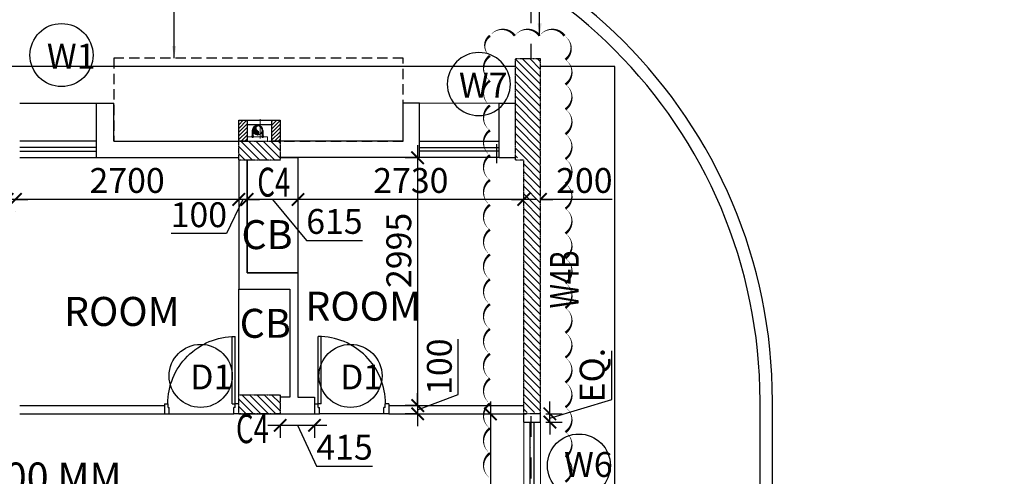
# Model space of a CAD drawing. Units: millimetres. Extents: x -22835 to 702530, y -91773 to 1289756.
# Drawn here: x 256698 to 268599, y 86809 to 92325 of the extents above; entities that cross this region are included whole.
import ezdxf

# ---------------------------------------------------------------- set-up
doc = ezdxf.new("R2010")
doc.units = ezdxf.units.MM
doc.header["$PDMODE"] = 35
doc.header["$PDSIZE"] = -20
for name, pattern in [('DASHDOT', [1, 0.5, -0.25, 0, -0.25]), ('DASHED', [0.75, 0.5, -0.25]), ('DASHED2', [0.375, 0.25, -0.125])]:
    doc.linetypes.add(name, pattern=pattern)
doc.layers.get('0').update_dxf_attribs({"linetype": 'CONTINUOUS'})
doc.layers.get('Defpoints').update_dxf_attribs({"linetype": 'CONTINUOUS'})
for name, color, linetype, lineweight in [('A- Window cill', 1, 'CONTINUOUS', 9), ('PL-RWP', 122, 'CONTINUOUS', 18), ('S-COL', 6, 'DASHED2', 30)]:
    doc.layers.add(name, color=color, linetype=linetype, lineweight=lineweight)
for name, color, linetype in [('Columns', 6, 'CONTINUOUS'), ('Dim', 4, 'CONTINUOUS'), ('Door', 3, 'CONTINUOUS'), ('Door window tag', 4, 'CONTINUOUS'), ('Footpath', 31, 'CONTINUOUS'), ('Furniture', 1, 'CONTINUOUS'), ('Grid1', 8, 'DASHDOT'), ('Hatch-1', 8, 'CONTINUOUS'), ('Parapet', 1, 'CONTINUOUS'), ('Projection', 4, 'DASHED'), ('S-COL TEXT', 4, 'CONTINUOUS'), ('SEC- Cut line others', 2, 'CONTINUOUS'), ('Text', 4, 'CONTINUOUS'), ('Wall', 7, 'CONTINUOUS'), ('Window cill', 1, 'CONTINUOUS'), ('Window glass', 3, 'CONTINUOUS')]:
    doc.layers.add(name, color=color, linetype=linetype)
doc.layers.add('Road', color=7, linetype='CONTINUOUS', true_color=0xffbf7f)
doc.styles.add('SAJJAD', font='romans.shx', dxfattribs={"width": 0.6, "height": 300})
doc.styles.add('Scale M 100', font='swisscl.ttf', dxfattribs={"height": 200})
doc.styles.add('Scale M 150', font='swisscl.ttf', dxfattribs={"height": 300})
doc.dimstyles.new('Scale 150', dxfattribs={"dimtxt": 300, "dimasz": 150, "dimexe": 150, "dimexo": 150, "dimgap": 75, "dimtad": 1, "dimdec": 0, "dimzin": 0, "dimdsep": 46, "dimtxsty": 'Scale M 150', "dimblk": 'ARCHTICK', "dimcen": 0, "dimdle": 150, "dimclrd": 256, "dimclre": 256, "dimclrt": 256, "dimadec": 0, "dimazin": 0, "dimtfac": 1, "dimtdec": 0, "dimtofl": 0, "dimtmove": 1, "dimatfit": 3, "dimfxl": 0.18, "dimtolj": 1, "dimtzin": 0, "dimarcsym": 0})

# ---------------------------------------------------------------- blocks, each defined once
blk = doc.blocks.new('FDJC')
at = {"layer": 'S-COL TEXT', "color": 5, "style": 'SAJJAD', "width": 0.7}
for p in [(1336824, 247186, 0), (1336566, 244208, 0)]:
    blk.add_text('C4', height=350, dxfattribs=at).set_placement(p)
blk.add_text('W4B', height=350, rotation=90, dxfattribs=at).set_placement((1340710, 245836, 0))
blk = doc.blocks.new('_ArchTick')
at = {"color": 0, "linetype": 'ByBlock', "const_width": 0.15}
blk.add_lwpolyline([(-0.5, -0.5), (0.5, 0.5)], dxfattribs=at)
blk = doc.blocks.new('*D525')
at = {"layer": 'Defpoints', "color": 0, "transparency": 16777216}
for p in [(261662, 90658, 0), (261508, 87663), (261662, 87663, 0)]:
    blk.add_point(p, dxfattribs=at)
at = {"layer": 'Dim', "lineweight": -2, "transparency": 16777216}
for p, q in [((261508, 90808), (261508, 87513)), ((261512, 90658), (261358, 90658)), ((261512, 87663), (261358, 87663))]:
    blk.add_line(p, q, dxfattribs=at)
at = {"layer": 'Dim', "lineweight": -2, "transparency": 16777216, "xscale": 150, "yscale": 150, "zscale": 150}
for p, rotation in [((261508, 90658), 90), ((261508, 87663), 270)]:
    blk.add_blockref('_ArchTick', p, dxfattribs=dict(at, rotation=rotation))
at = {"layer": 'Dim', "transparency": 16777216, "insert": (261280, 89538), "char_height": 300, "attachment_point": 5, "rotation": 90, "style": 'Scale M 150'}
blk.add_mtext('\\A1;2995', dxfattribs=at)
blk = doc.blocks.new('*D542')
at = {"layer": 'Defpoints', "color": 0, "transparency": 16777216}
for p in [(261662, 87663, 0), (261508, 87563), (261662, 87563, 0)]:
    blk.add_point(p, dxfattribs=at)
at = {"layer": 'Dim', "lineweight": -2, "transparency": 16777216}
for p, q in [((261998, 87799), (261998, 88466)), ((261508, 87663), (261508, 87813)), ((261508, 87613), (261998, 87799)), ((261512, 87663), (261358, 87663)), ((261508, 87663), (261508, 87563)), ((261512, 87563), (261358, 87563)), ((261508, 87563), (261508, 87413))]:
    blk.add_line(p, q, dxfattribs=at)
at = {"layer": 'Dim', "lineweight": -2, "transparency": 16777216, "xscale": 150, "yscale": 150, "zscale": 150}
for p, rotation in [((261508, 87663), 270), ((261508, 87563), 90)]:
    blk.add_blockref('_ArchTick', p, dxfattribs=dict(at, rotation=rotation))
at = {"layer": 'Dim', "transparency": 16777216, "insert": (261770, 88133), "char_height": 300, "attachment_point": 5, "rotation": 90, "style": 'Scale M 150'}
blk.add_mtext('\\A1;100', dxfattribs=at)
blk = doc.blocks.new('*D553')
at = {"layer": 'Defpoints', "color": 0, "transparency": 16777216}
for p in [(262388, 87563, 0), (262388, 82268, 0), (262388, 82268)]:
    blk.add_point(p, dxfattribs=at)
at = {"layer": 'Dim', "lineweight": -2, "transparency": 16777216}
blk.add_line((262388, 87713), (262388, 82118), dxfattribs=at)
at = {"layer": 'Dim', "lineweight": -2, "transparency": 16777216, "xscale": 150, "yscale": 150, "zscale": 150}
for p, rotation in [((262388, 87563), 90), ((262388, 82268), 270)]:
    blk.add_blockref('_ArchTick', p, dxfattribs=dict(at, rotation=rotation))
at = {"layer": 'Dim', "transparency": 16777216, "insert": (262159, 84916), "char_height": 300, "attachment_point": 5, "rotation": 90, "style": 'Scale M 150'}
blk.add_mtext('\\A1;5295', dxfattribs=at)
blk = doc.blocks.new('*D625')
at = {"layer": 'Defpoints', "color": 0, "transparency": 16777216}
for p in [(260061, 90154, 0), (260061, 90154), (262791, 90154)]:
    blk.add_point(p, dxfattribs=at)
at = {"layer": 'Dim', "lineweight": -2, "transparency": 16777216}
blk.add_line((262941, 90154), (259911, 90154), dxfattribs=at)
at = {"layer": 'Dim', "lineweight": -2, "transparency": 16777216, "xscale": 150, "yscale": 150, "zscale": 150, "rotation": 180.0000000000385}
blk.add_blockref('_ArchTick', (260061, 90154), dxfattribs=at)
at = {"layer": 'Dim', "lineweight": -2, "transparency": 16777216, "xscale": 150, "yscale": 150, "zscale": 150}
blk.add_blockref('_ArchTick', (262791, 90154), dxfattribs=at)
at = {"layer": 'Dim', "transparency": 16777216, "insert": (261426, 90383), "char_height": 300, "attachment_point": 5, "style": 'Scale M 150'}
blk.add_mtext('\\A1;2730', dxfattribs=at)
blk = doc.blocks.new('*D626')
at = {"layer": 'Defpoints', "color": 0, "transparency": 16777216}
for p in [(259446, 90154, 0), (259446, 90154), (260061, 90154, 0)]:
    blk.add_point(p, dxfattribs=at)
at = {"layer": 'Dim', "lineweight": -2, "transparency": 16777216}
for p, q in [((260211, 90154), (259296, 90154)), ((259754, 90154), (260165, 89659)), ((259446, 90004), (259446, 90004)), ((260061, 90004), (260061, 90004)), ((260165, 89659), (260840, 89659))]:
    blk.add_line(p, q, dxfattribs=at)
at = {"layer": 'Dim', "lineweight": -2, "transparency": 16777216, "xscale": 150, "yscale": 150, "zscale": 150, "rotation": 180}
blk.add_blockref('_ArchTick', (259446, 90154), dxfattribs=at)
at = {"layer": 'Dim', "lineweight": -2, "transparency": 16777216, "xscale": 150, "yscale": 150, "zscale": 150}
blk.add_blockref('_ArchTick', (260061, 90154), dxfattribs=at)
at = {"layer": 'Dim', "transparency": 16777216, "insert": (260502, 89888), "char_height": 300, "attachment_point": 5, "style": 'Scale M 150'}
blk.add_mtext('\\A1;615', dxfattribs=at)
blk = doc.blocks.new('*D627')
at = {"layer": 'Defpoints', "color": 0, "transparency": 16777216}
for p in [(259346, 90154, 0), (259346, 90154), (259446, 90154, 0)]:
    blk.add_point(p, dxfattribs=at)
at = {"layer": 'Dim', "lineweight": -2, "transparency": 16777216}
for p, q in [((259346, 90154), (259196, 90154)), ((259396, 90154), (259197, 89741)), ((259446, 90154), (259346, 90154)), ((259446, 90154), (259596, 90154)), ((259346, 90004), (259346, 90004)), ((259446, 90004), (259446, 90004)), ((259197, 89741), (258529, 89741))]:
    blk.add_line(p, q, dxfattribs=at)
at = {"layer": 'Dim', "lineweight": -2, "transparency": 16777216, "xscale": 150, "yscale": 150, "zscale": 150}
blk.add_blockref('_ArchTick', (259346, 90154), dxfattribs=at)
at = {"layer": 'Dim', "lineweight": -2, "transparency": 16777216, "xscale": 150, "yscale": 150, "zscale": 150, "rotation": 180}
blk.add_blockref('_ArchTick', (259446, 90154), dxfattribs=at)
at = {"layer": 'Dim', "transparency": 16777216, "insert": (258863, 89969), "char_height": 300, "attachment_point": 5, "style": 'Scale M 150'}
blk.add_mtext('\\A1;100', dxfattribs=at)
blk = doc.blocks.new('*D628')
at = {"layer": 'Defpoints', "color": 0, "transparency": 16777216}
for p in [(256646, 90154), (256646, 90154), (259346, 90154, 0)]:
    blk.add_point(p, dxfattribs=at)
at = {"layer": 'Dim', "lineweight": -2, "transparency": 16777216}
for p, q in [((259496, 90154), (256496, 90154)), ((256646, 90004), (256646, 90004)), ((259346, 90004), (259346, 90004))]:
    blk.add_line(p, q, dxfattribs=at)
at = {"layer": 'Dim', "lineweight": -2, "transparency": 16777216, "xscale": 150, "yscale": 150, "zscale": 150, "rotation": 180}
blk.add_blockref('_ArchTick', (256646, 90154), dxfattribs=at)
at = {"layer": 'Dim', "lineweight": -2, "transparency": 16777216, "xscale": 150, "yscale": 150, "zscale": 150}
blk.add_blockref('_ArchTick', (259346, 90154), dxfattribs=at)
at = {"layer": 'Dim', "transparency": 16777216, "insert": (257996, 90383), "char_height": 300, "attachment_point": 5, "style": 'Scale M 150'}
blk.add_mtext('\\A1;2700', dxfattribs=at)
blk = doc.blocks.new('*D629')
at = {"layer": 'Defpoints', "color": 0, "transparency": 16777216}
for p in [(256546, 90154), (256546, 90154), (256646, 90154)]:
    blk.add_point(p, dxfattribs=at)
at = {"layer": 'Dim', "lineweight": -2, "transparency": 16777216}
for p, q in [((256546, 90154), (256396, 90154)), ((256596, 90154), (256476, 89570)), ((256646, 90154), (256546, 90154)), ((256646, 90154), (256796, 90154)), ((256646, 90004), (256646, 90004)), ((256476, 89570), (255809, 89570))]:
    blk.add_line(p, q, dxfattribs=at)
at = {"layer": 'Dim', "lineweight": -2, "transparency": 16777216, "xscale": 150, "yscale": 150, "zscale": 150}
blk.add_blockref('_ArchTick', (256546, 90154), dxfattribs=at)
at = {"layer": 'Dim', "lineweight": -2, "transparency": 16777216, "xscale": 150, "yscale": 150, "zscale": 150, "rotation": 180}
blk.add_blockref('_ArchTick', (256646, 90154), dxfattribs=at)
at = {"layer": 'Dim', "transparency": 16777216, "insert": (256143, 89799), "char_height": 300, "attachment_point": 5, "style": 'Scale M 150'}
blk.add_mtext('\\A1;100', dxfattribs=at)
blk = doc.blocks.new('*D723')
at = {"layer": 'Defpoints', "color": 0, "transparency": 16777216}
for p in [(262909, 87563, 0), (263106, 87563), (262909, 87463, 0)]:
    blk.add_point(p, dxfattribs=at)
at = {"layer": 'Dim', "lineweight": -2, "transparency": 16777216}
for p, q in [((263854, 87738), (263854, 88324)), ((263106, 87513), (263854, 87738)), ((263106, 87563), (263106, 87713)), ((263059, 87563), (263256, 87563)), ((263106, 87463), (263106, 87563)), ((263059, 87463), (263256, 87463)), ((263106, 87463), (263106, 87313))]:
    blk.add_line(p, q, dxfattribs=at)
at = {"layer": 'Dim', "lineweight": -2, "transparency": 16777216, "xscale": 150, "yscale": 150, "zscale": 150}
for p, rotation in [((263106, 87563), 270), ((263106, 87463), 90)]:
    blk.add_blockref('_ArchTick', p, dxfattribs=dict(at, rotation=rotation))
at = {"layer": 'Dim', "transparency": 16777216, "insert": (263617, 88031), "char_height": 300, "attachment_point": 5, "rotation": 90, "style": 'Scale M 150'}
blk.add_mtext('\\A1;EQ.', dxfattribs=at)
blk = doc.blocks.new('PIPE')
blk.add_hatch(color=256).paths.add_polyline_path([(0, -75, 0.414214), (75, 0, 0.414214), (0, 75, 0.624332), (3, 5, -0.574153)])
blk.add_circle((0, 0), 75)
for centre, radius, start, end in [((18, 41), 38.8, 118.1339, 246.0453), ((-22, -34), 46.5, 298.4639, 57.9136)]:
    blk.add_arc(centre, radius, start, end)
blk = doc.blocks.new('*U89')
at = {"linetype": 'Continuous', "lineweight": 15, "ltscale": 0.2}
for p, q in [((-65, 0), (-65, -66)), ((-65, 0), (-65, -66)), ((-55, 0), (-55, -66)), ((-55, 0), (-55, -66)), ((55, 0), (55, -66)), ((64, 0), (64, -66))]:
    blk.add_line(p, q, dxfattribs=at)
at = {"linetype": 'ByBlock', "lineweight": 15, "ltscale": 0.2}
for p, q in [((55, 0), (55, -66)), ((64, 0), (64, -66))]:
    blk.add_line(p, q, dxfattribs=at)
at = {"lineweight": 15, "ltscale": 0.2}
for p, q in [((-71, -66), (-71, -79)), ((-71, -66), (-71, -79)), ((-49, -79), (-71, -79)), ((-49, -79), (-71, -79)), ((-65, -79), (-65, -86)), ((-65, -79), (-65, -86)), ((-55, -86), (-65, -86)), ((-55, -86), (-65, -86)), ((-55, -79), (-55, -86)), ((-55, -79), (-55, -86)), ((-49, -66), (-49, -79)), ((-49, -66), (-49, -79)), ((49, -66), (49, -79)), ((49, -66), (49, -79)), ((49, -79), (71, -79)), ((49, -79), (71, -79)), ((55, -79), (55, -86)), ((55, -79), (55, -86)), ((55, -86), (65, -86)), ((55, -86), (65, -86)), ((65, -79), (65, -86)), ((65, -79), (65, -86)), ((71, -66), (71, -79)), ((71, -66), (71, -79))]:
    blk.add_line(p, q, dxfattribs=at)
at = {"ltscale": 500}
for p, q in [((-71, -66), (-49, -66)), ((49, -66), (71, -66))]:
    blk.add_line(p, q, dxfattribs=at)
at = {"linetype": 'Continuous', "ltscale": 30}
blk.add_lwpolyline([(121, -79), (-121, -79), (-121, -129), (121, -129)], close=True, dxfattribs=at)
at = {"linetype": 'ByBlock', "lineweight": 15, "ltscale": 0.2}
blk.add_circle((0, 0), 54.9, dxfattribs=at)
blk.add_circle((0, 0), 54.9, dxfattribs=at)
at = {"linetype": 'Continuous', "lineweight": 15, "ltscale": 0.2}
blk.add_arc((0, 0), 64.5, 360, 180, dxfattribs=at)
blk.add_arc((0, 0), 64.5, 360, 180, dxfattribs=at)
at = {"linetype": 'ByBlock', "lineweight": 15, "ltscale": 0.2, "xscale": -0.7333699999377133, "yscale": 0.7333699999377133, "zscale": 0.73337, "rotation": 180}
blk.add_blockref('PIPE', (0, 0), dxfattribs=at)
blk.add_blockref('PIPE', (0, 0), dxfattribs=at)
blk = doc.blocks.new('D30-flat-10')
at = {"layer": 'Door', "linetype": 'Continuous', "ltscale": 100}
for p, q in [((-120, 900), (0, 900)), ((-120, 900), (-120, 855)), ((-75, 855), (-120, 855)), ((-75, 855), (-75, 840)), ((0, 840), (-75, 840)), ((0, 900), (0, 840)), ((0, 840), (0, 60)), ((-120, 79), (-934, 79)), ((-120, 45), (-934, 45)), ((-120, 79), (-120, 45)), ((-120, 0), (-120, 45)), ((-75, 45), (-120, 45)), ((-120, 0), (0, 0)), ((0, 60), (-75, 60)), ((-75, 45), (-75, 60)), ((0, 0), (0, 60))]:
    blk.add_line(p, q, dxfattribs=at)
at = {"layer": 'Door', "linetype": 'Continuous'}
blk.add_ellipse((-120, 45), major_axis=(249, -775), ratio=1, start_param=2.830353, end_param=4.40115, dxfattribs=at)
blk = doc.blocks.new('hhg')
at = {"layer": 'Projection', "ltscale": 250, "elevation": 0}
blk.add_lwpolyline([(20444, 140071), (23942, 140071), (23942, 139070), (20444, 139070)], close=True, dxfattribs=at)
blk = doc.blocks.new('NBMJ')
at = {"layer": 'Hatch-1', "ltscale": 100}
h = blk.add_hatch(dxfattribs=at)
h.set_pattern_fill('ANSI31', color=256, scale=10, style=0)
h.paths.add_polyline_path([(239125, 472667), (239025, 472667), (239025, 472918), (239125, 472918)])
h.paths.add_polyline_path([(238725, 472667), (238625, 472667), (238625, 472918), (238725, 472918)])
at = {"layer": 'Columns', "color": 2, "elevation": 0}
for points in [[(238725, 472667), (238625, 472667), (238625, 472918), (238725, 472918)], [(239125, 472667), (239025, 472667), (239025, 472918), (239125, 472918)]]:
    blk.add_lwpolyline(points, close=True, dxfattribs=at)
at = {"layer": 'SEC- Cut line others', "ltscale": 100}
for p, q in [((239025, 472717, 0), (238725, 472717, 0)), ((239025, 472667, 0), (238725, 472667, 0))]:
    blk.add_line(p, q, dxfattribs=at)
blk = doc.blocks.new('col as layout')
at = {"color": 200}
for points in [[(898178, 90858), (897878, 90858), (897878, 89628), (897978, 89628), (897978, 86563), (898178, 86563)], [(895033, 89858), (894533, 89858), (894533, 89628), (895033, 89628)], [(895033, 86793), (894533, 86793), (894533, 86563), (895033, 86563)]]:
    blk.add_wipeout(points, dxfattribs=at).translate(0, 0, 0).dxf.layer = 'S-COL'
at = {"layer": 'Hatch-1'}
h = blk.add_hatch(dxfattribs=at)
h.set_pattern_fill('ANSI31', color=256, scale=20, angle=90, style=0)
h.paths.add_polyline_path([(897878, 90858), (898178, 90858), (898178, 86578), (897978, 86578), (897978, 89658), (897878, 89658)])
at = {"layer": 'Hatch-1', "linetype": 'Continuous'}
h = blk.add_hatch(dxfattribs=at)
h.set_pattern_fill('ANSI31', color=256, scale=20, angle=270, style=0)
h.paths.add_polyline_path([(894533, 89628), (894533, 89858), (895033, 89858), (895033, 89628)])
h = blk.add_hatch(dxfattribs=at)
h.set_pattern_fill('ANSI31', color=256, scale=20, angle=270, style=0)
h.paths.add_polyline_path([(894533, 86563), (894533, 86793), (895033, 86793), (895033, 86563)])
at = {"layer": 'S-COL', "color": 200, "elevation": 0}
blk.add_lwpolyline([(897878, 90858), (898178, 90858), (898178, 86563), (897978, 86563), (897978, 89628), (897878, 89628), (897878, 90858)], dxfattribs=at)
for points in [[(895033, 89858), (895033, 89628), (894533, 89628), (894533, 89858)], [(895033, 86793), (895033, 86563), (894533, 86563), (894533, 86793)]]:
    blk.add_lwpolyline(points, close=True, dxfattribs=at)
at = {"layer": 'S-COL', "rotation": 180}
blk.add_blockref('NBMJ', (1133658, 562777, 0), dxfattribs=at)
blk = doc.blocks.new('*D866')
at = {"layer": 'Defpoints', "color": 0, "transparency": 16777216}
for p in [(262791, 90154, 0), (262991, 90154), (262991, 90154)]:
    blk.add_point(p, dxfattribs=at)
at = {"layer": 'Dim', "lineweight": -2, "transparency": 16777216}
for p, q in [((262791, 90304), (262791, 90304)), ((262641, 90154), (263141, 90154)), ((263860, 90154), (262991, 90154))]:
    blk.add_line(p, q, dxfattribs=at)
at = {"layer": 'Dim', "lineweight": -2, "transparency": 16777216, "xscale": 150, "yscale": 150, "zscale": 150, "rotation": 180}
blk.add_blockref('_ArchTick', (262791, 90154), dxfattribs=at)
at = {"layer": 'Dim', "lineweight": -2, "transparency": 16777216, "xscale": 150, "yscale": 150, "zscale": 150}
blk.add_blockref('_ArchTick', (262991, 90154), dxfattribs=at)
at = {"layer": 'Dim', "transparency": 16777216, "insert": (263523, 90383), "char_height": 300, "attachment_point": 5, "style": 'Scale M 150'}
blk.add_mtext('\\A1;200', dxfattribs=at)
blk = doc.blocks.new('*D951')
at = {"layer": 'Defpoints', "color": 0, "ltscale": 30, "transparency": 16777216}
for p in [(259846, 87563, 0), (260261, 87563, 0), (260261, 87425)]:
    blk.add_point(p, dxfattribs=at)
at = {"layer": 'Dim', "lineweight": -2, "ltscale": 30, "transparency": 16777216}
for p, q in [((259696, 87425), (260411, 87425)), ((259846, 87413), (259846, 87275)), ((260054, 87425), (260285, 86932)), ((260261, 87413), (260261, 87275)), ((260285, 86932), (260962, 86932))]:
    blk.add_line(p, q, dxfattribs=at)
at = {"layer": 'Dim', "lineweight": -2, "ltscale": 30, "transparency": 16777216, "xscale": 150, "yscale": 150, "zscale": 150, "rotation": 180}
blk.add_blockref('_ArchTick', (259846, 87425), dxfattribs=at)
at = {"layer": 'Dim', "lineweight": -2, "ltscale": 30, "transparency": 16777216, "xscale": 150, "yscale": 150, "zscale": 150}
blk.add_blockref('_ArchTick', (260261, 87425), dxfattribs=at)
at = {"layer": 'Dim', "ltscale": 30, "transparency": 16777216, "insert": (260624, 87160), "char_height": 300, "attachment_point": 5, "style": 'Scale M 150'}
blk.add_mtext('\\A1;415', dxfattribs=at)
blk = doc.blocks.new('TAG')
at = {"layer": 'Door window tag'}
blk.add_circle((243470, 41820), 381, dxfattribs=at)
at = {"layer": 'Door window tag', "style": 'Scale M 100'}
blk.add_attdef('W3', (243230, 41983), '', height=300, dxfattribs=at)

msp = doc.modelspace()

# ---------------------------------------------------------------- linework, layer by layer
at = {"layer": 'A- Window cill'}
for p, q in [((261531.5, 91318.5, 0), (262491.5, 91318.5, 0)), ((262791, 87463.5, 0), (262791, 85663.5, 0)), ((262991, 87463.5, 0), (262991, 85663.5, 0))]:
    msp.add_line(p, q, dxfattribs=at)
at = {"layer": 'Footpath', "linetype": 'Continuous', "ltscale": 30, "elevation": 0}
msp.add_lwpolyline([(256698.5, 15466.7), (256698.5, 16114.4), (263891, 16114.4), (263891, 26504.4), (248151, 26504.4), (248151, 49414.4), (253256, 49414.4), (253256, 57689.4), (248151, 57689.4), (248151, 81369.5), (263891, 81369.9), (263891, 91759.5), (216491, 91759.5), (216491, 80269), (235296, 80269), (235296, 68234.4), (235295, 67499.5), (235295, 60989.4)], dxfattribs=at)
at = {"layer": 'Furniture', "ltscale": 50, "elevation": 0}
for points in [[(260061, 90658.5), (260061, 89268.5), (259446, 89268.5), (259446, 90658.5)], [(259961, 89068.5), (259961, 87763.5), (259346, 87763.5), (259346, 89068.5)]]:
    msp.add_lwpolyline(points, close=True, dxfattribs=at)
at = {"layer": 'Grid1', "linetype": 'Continuous', "ltscale": 30}
msp.add_line((262461.5, 90822.3, 0), (262461.5, 90592.3, 0), dxfattribs=at)
at = {"layer": 'Grid1', "ltscale": 500, "elevation": 0}
msp.add_lwpolyline([(262876, 93035.2), (262876, 79159.7)], dxfattribs=at)
at = {"layer": 'Parapet'}
msp.add_line((261331.5, 91318.5, 0), (261332.5, 91318.5, 0), dxfattribs=at)
at = {"layer": 'PL-RWP'}
msp.add_line((259603.6, 90888.7, 0), (259603.6, 91122, 0), dxfattribs=at)
at = {"layer": 'Road'}
for p, q in [((265646.4, 18466.7, 0), (265646.4, 87714.4, 0)), ((265796.4, 18466.7, 0), (265796.4, 87714.4, 0))]:
    msp.add_line(p, q, dxfattribs=at)
for radius in [12300, 12150, 6150, 6000]:
    msp.add_arc((259646.4, 87716.8, 0), radius, 0, 90, dxfattribs=at)
at = {"layer": 'Wall'}
for p, q in [((257627.5, 91318.5, 0), (257833.5, 91318.5, 0)), ((257627.5, 90658.5, 0), (257627.5, 91318.5, 0)), ((257833.5, 90858.5, 0), (257833.5, 91318.5, 0)), ((261331.5, 90858.5, 0), (261331.5, 91318.5, 0)), ((261531.5, 91318.5, 0), (261331.5, 91318.5, 0)), ((261531.5, 90658.5, 0), (261531.5, 91318.5, 0)), ((262491.5, 91318.5, 0), (262691, 91318.5, 0)), ((262491.5, 90658.5, 0), (262491.5, 91318.5, 0)), ((262691, 90858.5, 0), (262691, 91318.5, 0)), ((257833.5, 90858.5, 0), (259346, 90858.3, 0)), ((261331.5, 90858.5, 0), (259846, 90858.5, 0)), ((257627.5, 90658.5, 0), (259346, 90658.4, 0)), ((259346, 90658.5, 0), (259346, 89068.5, 0)), ((259446, 90658.5, 0), (259446, 89268.5, 0)), ((261531.5, 90658.5, 0), (259846, 90658.5, 0)), ((262491.5, 90658.5, 0), (262691, 90658.5, 0)), ((259446, 89268.5, 0), (260061, 89268.5, 0)), ((260061, 89268.5, 0), (260061, 87763.5, 0)), ((259346, 89068.5, 0), (259961, 89068.5, 0)), ((259961, 89068.5, 0), (259961, 87763.5, 0)), ((259961, 87763.5, 0), (259346, 87763.5, 0)), ((259346, 87763.5, 0), (259346, 87563.5, 0)), ((260061, 87763.5, 0), (260261, 87763.5, 0)), ((260261, 87763.5, 0), (260261, 87563.5, 0)), ((256697.5, 87663.5, 0), (258446, 87663.5, 0)), ((258446, 87678.5, 0), (258446, 87563.5, 0)), ((261161, 87678.5, 0), (261161, 87563.5, 0)), ((261161, 87663.5, 0), (262821, 87663.5, 0)), ((256697.5, 87563.5, 0), (258446, 87563.5, 0)), ((259346, 87563.5, 0), (260261, 87563.5, 0)), ((261161, 87563.5, 0), (262821, 87563.5, 0)), ((262791, 87463.5, 0), (262991, 87463.5, 0))]:
    msp.add_line(p, q, dxfattribs=at)
at = {"layer": 'Wall', "elevation": 0}
for points in [[(262791, 87463.5), (262791, 87563.5)], [(262991, 87463.5), (262991, 87563.5)]]:
    msp.add_lwpolyline(points, dxfattribs=at)
at = {"layer": 'Window cill'}
for p, q in [((256697.5, 91318.5, 0), (257627.5, 91318.5, 0)), ((257627.5, 90858.5, 0), (256697.5, 90858.5, 0)), ((261531.5, 90858.5, 0), (262491.5, 90858.5, 0)), ((256697.5, 90658.5, 0), (257633.5, 90658.5, 0)), ((262493.5, 90658.5, 0), (261531.5, 90658.5, 0))]:
    msp.add_line(p, q, dxfattribs=at)
at = {"layer": 'Window glass'}
for p, q in [((257627.5, 90781.5, 0), (256697.5, 90781.5, 0)), ((256697.5, 90735.5, 0), (257627.5, 90735.5, 0)), ((261531.5, 90781.5, 0), (262491.5, 90781.5, 0)), ((262491.5, 90735.5, 0), (261531.5, 90735.5, 0)), ((262868, 85663.5, 0), (262868, 87463.5, 0)), ((262914, 87463.5, 0), (262914, 85663.5, 0))]:
    msp.add_line(p, q, dxfattribs=at)

# ---------------------------------------------------------------- block references
at = {"ltscale": 100, "extrusion": (0, 0, -1), "zscale": -1, "rotation": 270}
msp.add_blockref('D30-flat-10', (-259346, 87563.5, 0), dxfattribs=at)
at = {"ltscale": 100, "rotation": 270}
msp.add_blockref('D30-flat-10', (260261, 87563.5, 0), dxfattribs=at)
at = {"layer": 'Door window tag'}
ref = msp.add_blockref('TAG', (19986.8, 45118.6, 0), dxfattribs=at)
ref.add_attrib('CO', 'W6', (263277.7, 86801.5, 0), dxfattribs={"height": 300, "style": 'Scale M 100'})
at = {"layer": 'PL-RWP', "extrusion": (0, 0, -1), "zscale": -1}
msp.add_blockref('*U89', (-259573.5, 90987.2, 0), dxfattribs=at)
at = {"layer": 'Projection', "xscale": -1}
msp.add_blockref('hhg', (281775.6, -48211.6, 0), dxfattribs=at)
at = {"layer": 'S-COL TEXT'}
msp.add_blockref('FDJC', (-1077254.2, -156998.4, 0), dxfattribs=at)

# ---------------------------------------------------------------- texts
at = {"layer": 'Text', "char_height": 350, "attachment_point": 2, "style": 'Scale M 100'}
for s, insert, width in [('CB ', (259687.1, 89903.6, 0), 2483.67), ('ROOM ', (260849.3, 89038.7, 0), 2483.67), ('ROOM ', (257932, 88975.7, 0), 2483.67), ('CB ', (259665.8, 88831.8, 0), 2483.67), ('2000 MM WIDE CORRIDOR', (256958, 86975.4, 0), 3099.145)]:
    msp.add_mtext(s, dxfattribs=dict(at, insert=insert, width=width))

# ---------------------------------------------------------------- dimensions: what is measured, and where the dimension line sits
at = {"layer": 'Dim'}
for base, p1, p2, angle, picture, middle in [((261508.5, 87663.5, 0), (261661.5, 90658.5, 0), (261661.5, 87663.5, 0), 90, '*D525', (261508.5, 89537.9, 0)), ((262991, 90154.1, 0), (262791, 90154.1, 0), (262991, 90154.1, 0), 180, '*D866', (263523.1, 89862.4, 0))]:
    dim = msp.add_linear_dim(base=base, p1=p1, p2=p2, angle=angle, dimstyle='Scale 150', dxfattribs=at)
    dim.commit()
    dim.dimension.update_dxf_attribs({"geometry": picture, "text_midpoint": middle, "dimtype": 160})
dim = msp.add_linear_dim(base=(256646, 90154.1, 0), p1=(259346, 90154.1, 0), p2=(256646, 90154.1, 0), dimstyle='Scale 150', dxfattribs=at)
dim.commit()
dim.dimension.update_dxf_attribs({"geometry": '*D628', "text_midpoint": (257996, 90382.8, 0)})
for base, p1, p2, picture, middle in [((256546, 90154.1, 0), (256646, 90154.1, 0), (256546, 90154.1, 0), '*D629', (256401.3, 89570, 0)), ((259346, 90154.1, 0), (259446, 90154.1, 0), (259346, 90154.1, 0), '*D627', (259121.6, 89740.7, 0)), ((259446, 90154.1, 0), (260061, 90154.1, 0), (259446, 90154.1, 0), '*D626', (260240, 89659.3, 0))]:
    dim = msp.add_linear_dim(base=base, p1=p1, p2=p2, dimstyle='Scale 150', dxfattribs=at)
    dim.commit()
    dim.dimension.update_dxf_attribs({"geometry": picture, "text_midpoint": middle, "dimtype": 160})
dim = msp.add_linear_dim(base=(263105.6, 87563.5), p1=(262909, 87463.5, 0), p2=(262909, 87563.5, 0), angle=90, text='EQ.', dimstyle='Scale 150', dxfattribs=at)
dim.commit()
dim.dimension.update_dxf_attribs({"geometry": '*D723', "text_midpoint": (263617.1, 87813)})

# ---------------------------------------------------------------- leaders
at = {"layer": 'Dim', "ltscale": 30}
msp.add_leader([(262982, 92130.5), (262982, 93942.3), (263688.6, 93942.3)], dimstyle='Scale 150', override={"dimgap": 75, "dimtad": 0}, dxfattribs=at)

# ---------------------------------------------------------------- next in the draw order: block references
at = {"layer": 'Window cill'}
msp.add_blockref('col as layout', (-635187.3, 1000, 0), dxfattribs=at)

# ---------------------------------------------------------------- next in the draw order: linework, layer by layer
at = {"layer": 'Dim', "color": 1, "lineweight": 40, "ltscale": 30, "true_color": 0xff0004}
msp.add_lwpolyline([(262382, 86788.3, 0, 30, -0.5205671), (262382, 87088.3, 0, 30, -0.5205671), (262382, 87388.3, 0, 30, -0.5205671), (262382, 87688.3, 0, 30, -0.5205671), (262382, 87988.3, 0, 30, -0.5205671), (262382, 88288.3, 0, 30, -0.5205671), (262382, 88588.3, 0, 30, -0.5205671), (262382, 88888.3, 0, 30, -0.5205671), (262382, 89188.3, 0, 30, -0.5205671), (262382, 89488.3, 0, 30, -0.5205671), (262382, 89788.3, 0, 30, -0.5205671), (262382, 90088.3, 0, 30, -0.5205671), (262382, 90388.3, 0, 30, -0.5205671), (262382, 90688.3, 0, 30, -0.5205671), (262382, 90988.3, 0, 30, -0.5205671), (262382, 91288.3, 0, 30, -0.5205671), (262382, 91588.3, 0, 30, -0.5205671), (262382, 91888.3, 0, 30, -0.5205671), (262382, 92130.5, 0, 30, -0.5205671), (262682, 92130.5, 0, 30, -0.5205671), (262982, 92130.5, 0, 30, -0.5205671), (263282, 92130.5, 0, 30, -0.5205671), (263294.3, 91842.7, 0, 30, -0.5205671), (263294.3, 91542.7, 0, 30, -0.5205671), (263294.3, 91242.7, 0, 30, -0.5205671), (263294.3, 90942.7, 0, 30, -0.5205671), (263294.3, 90642.7, 0, 30, -0.5205671), (263294.3, 90342.7, 0, 30, -0.5205671), (263294.3, 90042.7, 0, 30, -0.5205671), (263294.3, 89742.7, 0, 30, -0.5205671), (263294.3, 89442.7, 0, 30, -0.5205671), (263294.3, 89142.7, 0, 30, -0.5205671), (263294.3, 88842.7, 0, 30, -0.5205671), (263294.3, 88542.7, 0, 30, -0.5205671), (263294.3, 88242.7, 0, 30, -0.5205671), (263294.3, 87942.7, 0, 30, -0.5205671), (263294.3, 87642.7, 0, 30, -0.5205671), (263294.3, 87342.7, 0, 30, -0.5205671), (263294.3, 87042.7, 0, 30, -0.5205671), (263294.3, 86742.7, 0, 30, -0.5205671)], format="xyseb", dxfattribs=at)

# ---------------------------------------------------------------- next in the draw order: block references
at = {"layer": 'Door window tag'}
ref = msp.add_blockref('TAG', (500672.7, 133718.2, 0), dxfattribs=dict(at, rotation=180))
ref.add_attrib('CO', 'W1', (257026.3, 91735.3, 0), dxfattribs={"height": 300, "style": 'Scale M 100'})
ref = msp.add_blockref('TAG', (18777.2, 133367.3, 0), dxfattribs=dict(at, xscale=-1, rotation=180))
ref.add_attrib('CO', 'W7', (262007.2, 91384.4, 0), dxfattribs={"height": 300, "style": 'Scale M 100'})
ref = msp.add_blockref('TAG', (502355, 129841.8, 0), dxfattribs=dict(at, rotation=180))
ref.add_attrib('CO', 'D1', (258759.3, 87858.9, 0), dxfattribs={"height": 300, "style": 'Scale M 100'})
ref = msp.add_blockref('TAG', (504166.2, 129841.8, 0), dxfattribs=dict(at, rotation=180))
ref.add_attrib('CO', 'D1', (260570.5, 87858.9, 0), dxfattribs={"height": 300, "style": 'Scale M 100'})

# ---------------------------------------------------------------- next in the draw order: dimensions: what is measured, and where the dimension line sits
at = {"layer": 'Dim'}
dim = msp.add_aligned_dim(p1=(262791, 90154.1, 0), p2=(260061, 90154.1, 0), distance=0, dimstyle='Scale 150', dxfattribs=at)
dim.commit()
dim.dimension.update_dxf_attribs({"geometry": '*D625', "text_midpoint": (261426, 90383, 0)})
for base, p1, p2, angle, picture, middle, dimtype in [((261508.5, 87563.5, 0), (261661.5, 87663.5, 0), (261661.5, 87563.5, 0), 90, '*D542', (261998.5, 87874.1, 0), 160), ((262387.7, 82268.5, 0), (262387.7, 87563.5, 0), (262387.7, 82268.5, 0), 270, '*D553', (262387.7, 84916, 0), 161)]:
    dim = msp.add_linear_dim(base=base, p1=p1, p2=p2, angle=angle, dimstyle='Scale 150', dxfattribs=at)
    dim.commit()
    dim.dimension.update_dxf_attribs({"geometry": picture, "text_midpoint": middle, "dimtype": dimtype})
at = {"layer": 'Dim', "ltscale": 30}
dim = msp.add_linear_dim(base=(260261, 87425.3), p1=(259846, 87563.5, 0), p2=(260261, 87563.5, 0), dimstyle='Scale 150', dxfattribs=at)
dim.commit()
dim.dimension.update_dxf_attribs({"geometry": '*D951', "text_midpoint": (260360, 86931.7), "dimtype": 160})

# ---------------------------------------------------------------- next in the draw order: leaders
at = {"layer": 'Dim', "linetype": 'Continuous', "ltscale": 30}
msp.add_leader([(258564.5, 91859), (258564.5, 92756.2), (259325.9, 92756.2)], dimstyle='Scale 150', override={"dimtad": 0}, dxfattribs=at)

doc.saveas('drawing.dxf')
